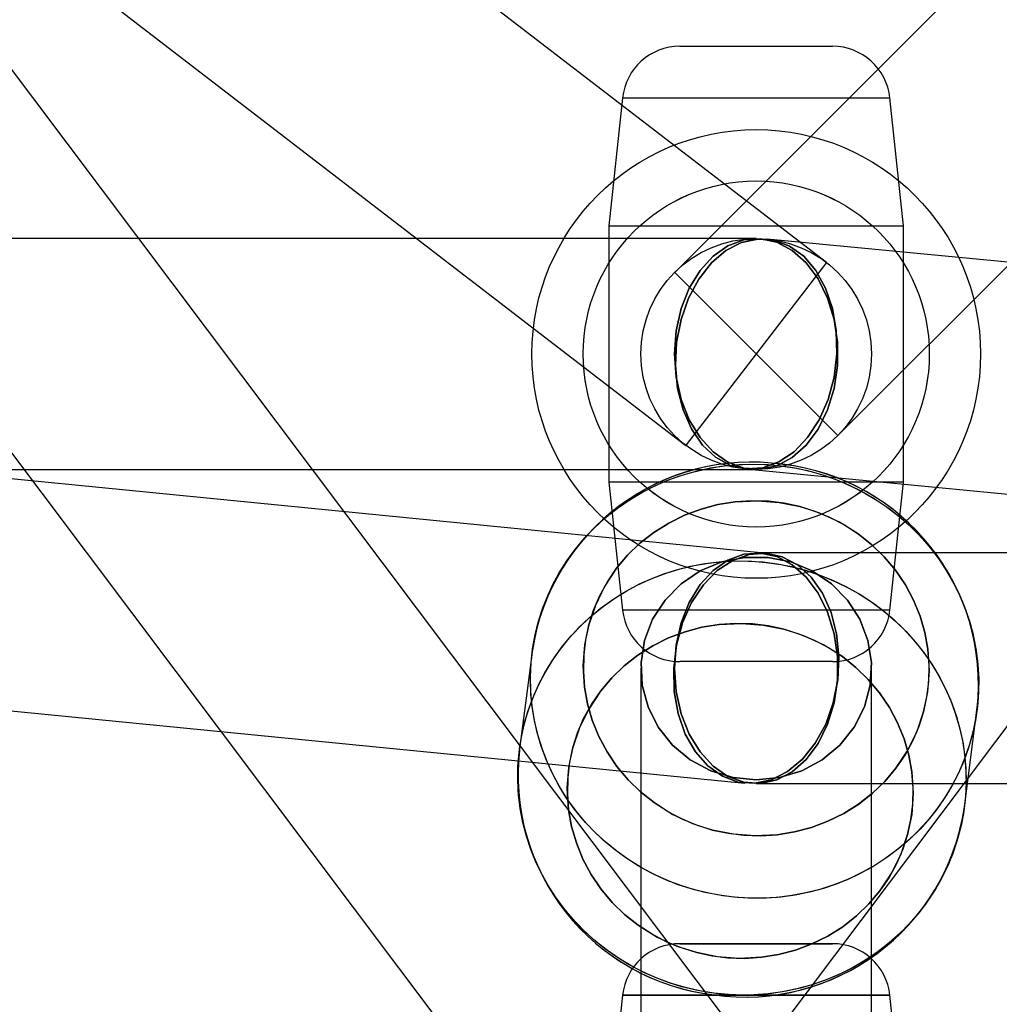
# Model space of a CAD drawing. Extents: x -13947 to 11770, y 5069 to 9665.
# Drawn here: x -7128 to -7052, y 6257 to 6333 of the extents above; entities that cross this region are included whole.
import ezdxf

# ---------------------------------------------------------------- set-up
doc = ezdxf.new("R2010")
doc.units = 0

msp = doc.modelspace()

# ---------------------------------------------------------------- linework, layer by layer
at = {"color": 7, "linetype": 'Continuous'}
for p, q in [((-7065.05, 6314.547), (-7340.822, 6526.547)), ((-6864.765, 6525.778), (-7076.897, 6313.778)), ((-7063.343, 6242.822), (-7275.475, 6524.822)), ((-7063.343, 6242.822), (-7275.475, 6524.822)), ((-6865.595, 6524.822), (-7077.728, 6242.822)), ((-6865.595, 6524.822), (-7077.728, 6242.822)), ((-7289.86, 6514.001), (-7077.728, 6232.001)), ((-7289.86, 6514.001), (-7077.728, 6232.001)), ((-7064.173, 6301.046), (-6852.041, 6513.046)), ((-7351.792, 6512.276), (-7076.021, 6300.276)), ((-7076.491, 6331.412), (-7064.579, 6331.412)), ((-7076.491, 6331.412), (-7064.579, 6331.412)), ((-7080.966, 6327.391), (-7082.035, 6317.412)), ((-7080.959, 6327.391), (-7060.112, 6327.391)), ((-7080.959, 6327.391), (-7060.112, 6327.391)), ((-7059.035, 6317.412), (-7060.104, 6327.391)), ((-7082.035, 6317.412), (-7082.035, 6297.412)), ((-7082.03, 6317.412), (-7059.041, 6317.412)), ((-7082.03, 6317.412), (-7059.041, 6317.412)), ((-7059.035, 6297.412), (-7059.035, 6317.412)), ((-7070.535, 6316.412), (-7319.063, 6316.412)), ((-7070.535, 6316.412), (-7319.063, 6316.412)), ((-7069.652, 6291.852), (-7318.18, 6316.368)), ((-7069.652, 6291.852), (-7318.18, 6316.368)), ((-6815.156, 6291.854), (-7069.672, 6316.37)), ((-6815.156, 6291.854), (-7069.672, 6316.37)), ((-7065.05, 6314.547), (-7075.992, 6300.313)), ((-7065.05, 6314.547), (-7075.992, 6300.313)), ((-7076.897, 6313.778), (-7064.202, 6301.075)), ((-7076.897, 6313.778), (-7064.202, 6301.075)), ((-7319.947, 6298.455), (-7071.419, 6273.939)), ((-7319.947, 6298.455), (-7071.419, 6273.939)), ((-7319.063, 6298.412), (-7070.535, 6298.412)), ((-7319.063, 6298.412), (-7070.535, 6298.412)), ((-7071.398, 6298.453), (-6816.882, 6273.937)), ((-7071.398, 6298.453), (-6816.882, 6273.937)), ((-7082.035, 6297.412), (-7080.966, 6287.432)), ((-7059.041, 6297.412), (-7082.03, 6297.412)), ((-7059.041, 6297.412), (-7082.03, 6297.412)), ((-7060.104, 6287.432), (-7059.035, 6297.412)), ((-6816.019, 6291.895), (-7070.535, 6291.895)), ((-6816.019, 6291.895), (-7070.535, 6291.895)), ((-7060.112, 6287.432), (-7080.959, 6287.432)), ((-7060.112, 6287.432), (-7080.959, 6287.432)), ((-7088.02, 6284.147), (-7089.003, 6276.595)), ((-7088.02, 6284.147), (-7089.003, 6276.595)), ((-7079.535, 6282.895), (-7079.535, 6191.928)), ((-7079.535, 6282.895), (-7079.535, 6191.928)), ((-7064.579, 6283.412), (-7076.491, 6283.412)), ((-7064.579, 6283.412), (-7076.491, 6283.412)), ((-7061.535, 6191.928), (-7061.535, 6282.895)), ((-7061.535, 6191.928), (-7061.535, 6282.895)), ((-7054.295, 6272.078), (-7053.313, 6279.63)), ((-7054.295, 6272.078), (-7053.313, 6279.63)), ((-7070.535, 6273.895), (-6816.019, 6273.895)), ((-7070.535, 6273.895), (-6816.019, 6273.895)), ((-7076.491, 6261.412), (-7064.579, 6261.412)), ((-7064.579, 6261.412), (-7076.491, 6261.412)), ((-7076.491, 6261.412), (-7064.579, 6261.412)), ((-7064.579, 6261.412), (-7076.491, 6261.412)), ((-7076.491, 6261.412), (-7064.579, 6261.412)), ((-7064.579, 6261.412), (-7076.491, 6261.412)), ((-7076.491, 6261.412), (-7064.579, 6261.412)), ((-7064.579, 6261.412), (-7076.491, 6261.412)), ((-7080.966, 6257.391), (-7082.035, 6247.412)), ((-7080.966, 6257.391), (-7082.035, 6247.412)), ((-7080.966, 6257.391), (-7082.035, 6247.412)), ((-7080.966, 6257.391), (-7082.035, 6247.412)), ((-7080.959, 6257.391), (-7060.112, 6257.391)), ((-7060.112, 6257.391), (-7080.959, 6257.391)), ((-7080.959, 6257.391), (-7060.112, 6257.391)), ((-7060.112, 6257.391), (-7080.959, 6257.391)), ((-7080.959, 6257.391), (-7060.112, 6257.391)), ((-7060.112, 6257.391), (-7080.959, 6257.391)), ((-7080.959, 6257.391), (-7060.112, 6257.391)), ((-7060.112, 6257.391), (-7080.959, 6257.391)), ((-7059.035, 6247.412), (-7060.104, 6257.391)), ((-7059.035, 6247.412), (-7060.104, 6257.391)), ((-7059.035, 6247.412), (-7060.104, 6257.391)), ((-7059.035, 6247.412), (-7060.104, 6257.391))]:
    msp.add_line(p, q, dxfattribs=at)
for points in [[(-7076.899, 6307.412), (-7076.769, 6305.6), (-7076.383, 6303.862), (-7075.759, 6302.27), (-7074.92, 6300.889), (-7073.902, 6299.774), (-7072.746, 6298.972), (-7071.499, 6298.515), (-7070.213, 6298.423), (-7068.94, 6298.699), (-7067.733, 6299.331), (-7066.64, 6300.295), (-7065.707, 6301.549), (-7064.971, 6303.044), (-7064.463, 6304.717), (-7064.204, 6306.501), (-7064.204, 6308.322), (-7064.463, 6310.106), (-7064.971, 6311.779), (-7065.707, 6313.274), (-7066.64, 6314.529), (-7067.733, 6315.492), (-7068.94, 6316.124), (-7070.213, 6316.4), (-7071.499, 6316.308), (-7072.746, 6315.851), (-7073.902, 6315.049), (-7074.92, 6313.935), (-7075.759, 6312.553), (-7076.383, 6310.961), (-7076.769, 6309.223)], [(-7076.899, 6307.412), (-7076.769, 6309.223), (-7076.383, 6310.961), (-7075.759, 6312.553), (-7074.92, 6313.935), (-7073.902, 6315.049), (-7072.746, 6315.851), (-7071.499, 6316.308), (-7070.213, 6316.4), (-7068.94, 6316.124), (-7067.733, 6315.492), (-7066.64, 6314.529), (-7065.707, 6313.274), (-7064.971, 6311.779), (-7064.463, 6310.106), (-7064.204, 6308.322), (-7064.204, 6306.501), (-7064.463, 6304.717), (-7064.971, 6303.044), (-7065.707, 6301.549), (-7066.64, 6300.295), (-7067.733, 6299.331), (-7068.94, 6298.699), (-7070.213, 6298.423), (-7071.499, 6298.515), (-7072.746, 6298.972), (-7073.902, 6299.774), (-7074.92, 6300.889), (-7075.759, 6302.27), (-7076.383, 6303.862), (-7076.769, 6305.6)], [(-7076.899, 6307.412), (-7076.769, 6305.6), (-7076.383, 6303.862), (-7075.759, 6302.27), (-7074.92, 6300.889), (-7073.902, 6299.774), (-7072.746, 6298.972), (-7071.499, 6298.515), (-7070.213, 6298.423), (-7068.94, 6298.699), (-7067.733, 6299.331), (-7066.64, 6300.295), (-7065.707, 6301.549), (-7064.971, 6303.044), (-7064.463, 6304.717), (-7064.204, 6306.501), (-7064.204, 6308.322), (-7064.463, 6310.106), (-7064.971, 6311.779), (-7065.707, 6313.274), (-7066.64, 6314.529), (-7067.733, 6315.492), (-7068.94, 6316.124), (-7070.213, 6316.4), (-7071.499, 6316.308), (-7072.746, 6315.851), (-7073.902, 6315.049), (-7074.92, 6313.935), (-7075.759, 6312.553), (-7076.383, 6310.961), (-7076.769, 6309.223)], [(-7076.899, 6307.412), (-7076.769, 6309.223), (-7076.383, 6310.961), (-7075.759, 6312.553), (-7074.92, 6313.935), (-7073.902, 6315.049), (-7072.746, 6315.851), (-7071.499, 6316.308), (-7070.213, 6316.4), (-7068.94, 6316.124), (-7067.733, 6315.492), (-7066.64, 6314.529), (-7065.707, 6313.274), (-7064.971, 6311.779), (-7064.463, 6310.106), (-7064.204, 6308.322), (-7064.204, 6306.501), (-7064.463, 6304.717), (-7064.971, 6303.044), (-7065.707, 6301.549), (-7066.64, 6300.295), (-7067.733, 6299.331), (-7068.94, 6298.699), (-7070.213, 6298.423), (-7071.499, 6298.515), (-7072.746, 6298.972), (-7073.902, 6299.774), (-7074.92, 6300.889), (-7075.759, 6302.27), (-7076.383, 6303.862), (-7076.769, 6305.6)], [(-7064.248, 6307.412), (-7064.287, 6309.219), (-7064.582, 6310.952), (-7065.122, 6312.541), (-7065.882, 6313.919), (-7066.834, 6315.031), (-7067.936, 6315.831), (-7069.146, 6316.287), (-7070.412, 6316.379), (-7071.683, 6316.104), (-7072.907, 6315.473), (-7074.034, 6314.512), (-7075.018, 6313.26), (-7075.818, 6311.769), (-7076.402, 6310.1), (-7076.746, 6308.32), (-7076.836, 6306.503), (-7076.667, 6304.724), (-7076.248, 6303.054), (-7075.595, 6301.563), (-7074.734, 6300.312), (-7073.702, 6299.351), (-7072.54, 6298.72), (-7071.296, 6298.444), (-7070.021, 6298.537), (-7068.767, 6298.992), (-7067.585, 6299.792), (-7066.524, 6300.904), (-7065.627, 6302.282), (-7064.932, 6303.871), (-7064.465, 6305.604)], [(-7064.248, 6307.412), (-7064.465, 6305.604), (-7064.932, 6303.871), (-7065.627, 6302.282), (-7066.524, 6300.904), (-7067.585, 6299.792), (-7068.767, 6298.992), (-7070.021, 6298.537), (-7071.296, 6298.444), (-7072.54, 6298.72), (-7073.702, 6299.351), (-7074.734, 6300.312), (-7075.595, 6301.563), (-7076.248, 6303.054), (-7076.667, 6304.724), (-7076.836, 6306.503), (-7076.746, 6308.32), (-7076.402, 6310.1), (-7075.818, 6311.769), (-7075.018, 6313.26), (-7074.034, 6314.512), (-7072.907, 6315.473), (-7071.683, 6316.104), (-7070.412, 6316.379), (-7069.146, 6316.287), (-7067.936, 6315.831), (-7066.834, 6315.031), (-7065.882, 6313.919), (-7065.122, 6312.541), (-7064.582, 6310.952), (-7064.287, 6309.219)], [(-7064.248, 6307.412), (-7064.287, 6309.219), (-7064.582, 6310.952), (-7065.122, 6312.541), (-7065.882, 6313.919), (-7066.834, 6315.031), (-7067.936, 6315.831), (-7069.146, 6316.287), (-7070.412, 6316.379), (-7071.683, 6316.104), (-7072.907, 6315.473), (-7074.034, 6314.512), (-7075.018, 6313.26), (-7075.818, 6311.769), (-7076.402, 6310.1), (-7076.746, 6308.32), (-7076.836, 6306.503), (-7076.667, 6304.724), (-7076.248, 6303.054), (-7075.595, 6301.563), (-7074.734, 6300.312), (-7073.702, 6299.351), (-7072.54, 6298.72), (-7071.296, 6298.444), (-7070.021, 6298.537), (-7068.767, 6298.992), (-7067.585, 6299.792), (-7066.524, 6300.904), (-7065.627, 6302.282), (-7064.932, 6303.871), (-7064.465, 6305.604)], [(-7064.248, 6307.412), (-7064.465, 6305.604), (-7064.932, 6303.871), (-7065.627, 6302.282), (-7066.524, 6300.904), (-7067.585, 6299.792), (-7068.767, 6298.992), (-7070.021, 6298.537), (-7071.296, 6298.444), (-7072.54, 6298.72), (-7073.702, 6299.351), (-7074.734, 6300.312), (-7075.595, 6301.563), (-7076.248, 6303.054), (-7076.667, 6304.724), (-7076.836, 6306.503), (-7076.746, 6308.32), (-7076.402, 6310.1), (-7075.818, 6311.769), (-7075.018, 6313.26), (-7074.034, 6314.512), (-7072.907, 6315.473), (-7071.683, 6316.104), (-7070.412, 6316.379), (-7069.146, 6316.287), (-7067.936, 6315.831), (-7066.834, 6315.031), (-7065.882, 6313.919), (-7065.122, 6312.541), (-7064.582, 6310.952), (-7064.287, 6309.219)], [(-7087.593, 6286.294), (-7087.272, 6287.343), (-7086.882, 6288.37), (-7086.424, 6289.369), (-7085.899, 6290.337), (-7085.311, 6291.269), (-7084.661, 6292.162), (-7083.953, 6293.012), (-7083.189, 6293.816), (-7082.372, 6294.569), (-7081.506, 6295.269), (-7080.595, 6295.913), (-7079.642, 6296.498), (-7078.652, 6297.022), (-7077.628, 6297.483), (-7076.574, 6297.878), (-7075.496, 6298.206), (-7074.398, 6298.465), (-7073.284, 6298.655), (-7072.159, 6298.775), (-7071.028, 6298.824), (-7069.895, 6298.802), (-7068.766, 6298.708), (-7067.644, 6298.545), (-7066.536, 6298.311), (-7065.444, 6298.009), (-7064.375, 6297.639), (-7063.331, 6297.203), (-7062.319, 6296.702), (-7061.342, 6296.14), (-7060.403, 6295.518), (-7059.508, 6294.838), (-7058.66, 6294.105), (-7057.862, 6293.32), (-7057.117, 6292.487), (-7056.43, 6291.609), (-7055.802, 6290.691), (-7055.236, 6289.736), (-7054.736, 6288.748), (-7054.302, 6287.731), (-7053.936, 6286.69), (-7053.641, 6285.629), (-7053.417, 6284.552), (-7053.266, 6283.464), (-7053.188, 6282.369), (-7053.182, 6281.272), (-7053.251, 6280.178), (-7053.392, 6279.09), (-7053.606, 6278.015), (-7053.891, 6276.956), (-7054.247, 6275.918), (-7054.671, 6274.904), (-7055.163, 6273.92), (-7055.72, 6272.969), (-7056.339, 6272.056), (-7057.018, 6271.184), (-7057.755, 6270.357), (-7058.546, 6269.578), (-7059.388, 6268.851), (-7060.276, 6268.179), (-7061.209, 6267.564), (-7062.181, 6267.009), (-7063.189, 6266.517), (-7064.228, 6266.089), (-7065.294, 6265.727), (-7066.383, 6265.433), (-7067.49, 6265.208), (-7068.61, 6265.053), (-7069.738, 6264.969), (-7070.871, 6264.956), (-7072.003, 6265.013), (-7073.129, 6265.142), (-7074.244, 6265.34), (-7075.345, 6265.609), (-7076.426, 6265.945), (-7077.483, 6266.348), (-7078.511, 6266.817), (-7079.507, 6267.348), (-7080.465, 6267.941), (-7081.383, 6268.592), (-7082.255, 6269.299), (-7083.079, 6270.059), (-7083.85, 6270.868), (-7084.567, 6271.724), (-7085.225, 6272.622), (-7085.822, 6273.559), (-7086.355, 6274.531), (-7086.823, 6275.534), (-7087.222, 6276.563), (-7087.553, 6277.615), (-7087.812, 6278.685), (-7088, 6279.768), (-7088.115, 6280.86), (-7088.157, 6281.957), (-7088.125, 6283.053), (-7088.02, 6284.144), (-7087.843, 6285.226)], [(-7087.593, 6286.294), (-7087.272, 6287.343), (-7086.882, 6288.37), (-7086.424, 6289.369), (-7085.899, 6290.337), (-7085.311, 6291.269), (-7084.661, 6292.162), (-7083.953, 6293.012), (-7083.189, 6293.816), (-7082.372, 6294.569), (-7081.506, 6295.269), (-7080.595, 6295.913), (-7079.642, 6296.498), (-7078.652, 6297.022), (-7077.628, 6297.483), (-7076.574, 6297.878), (-7075.496, 6298.206), (-7074.398, 6298.465), (-7073.284, 6298.655), (-7072.159, 6298.775), (-7071.028, 6298.824), (-7069.895, 6298.802), (-7068.766, 6298.708), (-7067.644, 6298.545), (-7066.536, 6298.311), (-7065.444, 6298.009), (-7064.375, 6297.639), (-7063.331, 6297.203), (-7062.319, 6296.702), (-7061.342, 6296.14), (-7060.403, 6295.518), (-7059.508, 6294.838), (-7058.66, 6294.105), (-7057.862, 6293.32), (-7057.117, 6292.487), (-7056.43, 6291.609), (-7055.802, 6290.691), (-7055.236, 6289.736), (-7054.736, 6288.748), (-7054.302, 6287.731), (-7053.936, 6286.69), (-7053.641, 6285.629), (-7053.417, 6284.552), (-7053.266, 6283.464), (-7053.188, 6282.369), (-7053.182, 6281.272), (-7053.251, 6280.178), (-7053.392, 6279.09), (-7053.606, 6278.015), (-7053.891, 6276.956), (-7054.247, 6275.918), (-7054.671, 6274.904), (-7055.163, 6273.92), (-7055.72, 6272.969), (-7056.339, 6272.056), (-7057.018, 6271.184), (-7057.755, 6270.357), (-7058.546, 6269.578), (-7059.388, 6268.851), (-7060.276, 6268.179), (-7061.209, 6267.564), (-7062.181, 6267.009), (-7063.189, 6266.517), (-7064.228, 6266.089), (-7065.294, 6265.727), (-7066.383, 6265.433), (-7067.49, 6265.208), (-7068.61, 6265.053), (-7069.738, 6264.969), (-7070.871, 6264.956), (-7072.003, 6265.013), (-7073.129, 6265.142), (-7074.244, 6265.34), (-7075.345, 6265.609), (-7076.426, 6265.945), (-7077.483, 6266.348), (-7078.511, 6266.817), (-7079.507, 6267.348), (-7080.465, 6267.941), (-7081.383, 6268.592), (-7082.255, 6269.299), (-7083.079, 6270.059), (-7083.85, 6270.868), (-7084.567, 6271.724), (-7085.225, 6272.622), (-7085.822, 6273.559), (-7086.355, 6274.531), (-7086.823, 6275.534), (-7087.222, 6276.563), (-7087.553, 6277.615), (-7087.812, 6278.685), (-7088, 6279.768), (-7088.115, 6280.86), (-7088.157, 6281.957), (-7088.125, 6283.053), (-7088.02, 6284.144), (-7087.843, 6285.226)], [(-7066.261, 6298.242), (-7065.175, 6297.923), (-7064.111, 6297.536), (-7063.075, 6297.084), (-7062.071, 6296.567), (-7061.103, 6295.99), (-7060.175, 6295.353), (-7059.291, 6294.66), (-7058.455, 6293.913), (-7057.67, 6293.116), (-7056.94, 6292.271), (-7056.267, 6291.384), (-7055.654, 6290.456), (-7055.105, 6289.492), (-7054.621, 6288.497), (-7054.204, 6287.473), (-7053.856, 6286.427), (-7053.578, 6285.361), (-7053.373, 6284.281), (-7053.24, 6283.19), (-7053.179, 6282.095), (-7053.193, 6280.998), (-7053.279, 6279.905), (-7053.439, 6278.82), (-7053.67, 6277.749), (-7053.973, 6276.694), (-7054.346, 6275.662), (-7054.788, 6274.655), (-7055.296, 6273.679), (-7055.869, 6272.737), (-7056.503, 6271.834), (-7057.197, 6270.973), (-7057.948, 6270.158), (-7058.752, 6269.392), (-7059.605, 6268.678), (-7060.506, 6268.02), (-7061.449, 6267.419), (-7062.43, 6266.88), (-7063.446, 6266.403), (-7064.492, 6265.992), (-7065.565, 6265.647), (-7066.658, 6265.37), (-7067.769, 6265.163), (-7068.891, 6265.025), (-7070.021, 6264.959), (-7071.154, 6264.963), (-7072.285, 6265.039), (-7073.409, 6265.185), (-7074.521, 6265.401), (-7075.617, 6265.686), (-7076.693, 6266.04), (-7077.743, 6266.459), (-7078.764, 6266.944), (-7079.75, 6267.491), (-7080.699, 6268.098), (-7081.605, 6268.764), (-7082.465, 6269.484), (-7083.276, 6270.257), (-7084.035, 6271.078), (-7084.737, 6271.944), (-7085.38, 6272.853), (-7085.961, 6273.799), (-7086.478, 6274.779), (-7086.929, 6275.789), (-7087.312, 6276.824), (-7087.624, 6277.881), (-7087.866, 6278.955), (-7088.036, 6280.041), (-7088.132, 6281.134), (-7088.156, 6282.231), (-7088.106, 6283.326), (-7087.983, 6284.416), (-7087.787, 6285.494), (-7087.519, 6286.558), (-7087.181, 6287.602), (-7086.774, 6288.622), (-7086.299, 6289.614), (-7085.758, 6290.573), (-7085.154, 6291.496), (-7084.49, 6292.379), (-7083.767, 6293.218), (-7082.989, 6294.009), (-7082.16, 6294.749), (-7081.283, 6295.436), (-7080.361, 6296.065), (-7079.398, 6296.635), (-7078.399, 6297.143), (-7077.367, 6297.588), (-7076.307, 6297.966), (-7075.223, 6298.277), (-7074.121, 6298.519), (-7073.004, 6298.692), (-7071.877, 6298.794), (-7070.745, 6298.825), (-7069.613, 6298.785), (-7068.485, 6298.674), (-7067.366, 6298.493)], [(-7066.261, 6298.242), (-7065.175, 6297.923), (-7064.111, 6297.536), (-7063.075, 6297.084), (-7062.071, 6296.567), (-7061.103, 6295.99), (-7060.175, 6295.353), (-7059.291, 6294.66), (-7058.455, 6293.913), (-7057.67, 6293.116), (-7056.94, 6292.271), (-7056.267, 6291.384), (-7055.654, 6290.456), (-7055.105, 6289.492), (-7054.621, 6288.497), (-7054.204, 6287.473), (-7053.856, 6286.427), (-7053.578, 6285.361), (-7053.373, 6284.281), (-7053.24, 6283.19), (-7053.179, 6282.095), (-7053.193, 6280.998), (-7053.279, 6279.905), (-7053.439, 6278.82), (-7053.67, 6277.749), (-7053.973, 6276.694), (-7054.346, 6275.662), (-7054.788, 6274.655), (-7055.296, 6273.679), (-7055.869, 6272.737), (-7056.503, 6271.834), (-7057.197, 6270.973), (-7057.948, 6270.158), (-7058.752, 6269.392), (-7059.605, 6268.678), (-7060.506, 6268.02), (-7061.449, 6267.419), (-7062.43, 6266.88), (-7063.446, 6266.403), (-7064.492, 6265.992), (-7065.565, 6265.647), (-7066.658, 6265.37), (-7067.769, 6265.163), (-7068.891, 6265.025), (-7070.021, 6264.959), (-7071.154, 6264.963), (-7072.285, 6265.039), (-7073.409, 6265.185), (-7074.521, 6265.401), (-7075.617, 6265.686), (-7076.693, 6266.04), (-7077.743, 6266.459), (-7078.764, 6266.944), (-7079.75, 6267.491), (-7080.699, 6268.098), (-7081.605, 6268.764), (-7082.465, 6269.484), (-7083.276, 6270.257), (-7084.035, 6271.078), (-7084.737, 6271.944), (-7085.38, 6272.853), (-7085.961, 6273.799), (-7086.478, 6274.779), (-7086.929, 6275.789), (-7087.312, 6276.824), (-7087.624, 6277.881), (-7087.866, 6278.955), (-7088.036, 6280.041), (-7088.132, 6281.134), (-7088.156, 6282.231), (-7088.106, 6283.326), (-7087.983, 6284.416), (-7087.787, 6285.494), (-7087.519, 6286.558), (-7087.181, 6287.602), (-7086.774, 6288.622), (-7086.299, 6289.614), (-7085.758, 6290.573), (-7085.154, 6291.496), (-7084.49, 6292.379), (-7083.767, 6293.218), (-7082.989, 6294.009), (-7082.16, 6294.749), (-7081.283, 6295.436), (-7080.361, 6296.065), (-7079.398, 6296.635), (-7078.399, 6297.143), (-7077.367, 6297.588), (-7076.307, 6297.966), (-7075.223, 6298.277), (-7074.121, 6298.519), (-7073.004, 6298.692), (-7071.877, 6298.794), (-7070.745, 6298.825), (-7069.613, 6298.785), (-7068.485, 6298.674), (-7067.366, 6298.493)], [(-7083.593, 6286.294), (-7083.228, 6287.432), (-7082.757, 6288.533), (-7082.146, 6289.648), (-7081.425, 6290.699), (-7080.566, 6291.716), (-7079.605, 6292.643), (-7078.528, 6293.488), (-7077.366, 6294.219), (-7076.13, 6294.83), (-7074.836, 6295.314), (-7073.524, 6295.661), (-7072.182, 6295.876), (-7070.442, 6295.959), (-7068.75, 6295.831), (-7067.137, 6295.511), (-7065.958, 6295.148), (-7064.818, 6294.682), (-7063.661, 6294.081), (-7062.569, 6293.374), (-7061.511, 6292.534), (-7060.546, 6291.595), (-7059.664, 6290.545), (-7058.899, 6289.413), (-7058.257, 6288.212), (-7057.746, 6286.954), (-7057.378, 6285.681), (-7057.143, 6284.379), (-7057.043, 6282.693), (-7057.161, 6281.057), (-7057.477, 6279.497), (-7057.843, 6278.358), (-7058.314, 6277.258), (-7058.925, 6276.143), (-7059.645, 6275.092), (-7060.504, 6274.075), (-7061.466, 6273.148), (-7062.543, 6272.303), (-7063.705, 6271.572), (-7064.94, 6270.961), (-7066.234, 6270.477), (-7067.546, 6270.13), (-7068.889, 6269.915), (-7070.629, 6269.832), (-7072.32, 6269.96), (-7073.934, 6270.28), (-7075.113, 6270.643), (-7076.253, 6271.109), (-7077.41, 6271.71), (-7078.502, 6272.417), (-7079.56, 6273.257), (-7080.525, 6274.196), (-7081.406, 6275.246), (-7082.172, 6276.378), (-7082.813, 6277.579), (-7083.324, 6278.837), (-7083.693, 6280.11), (-7083.927, 6281.412), (-7084.028, 6283.098), (-7083.91, 6284.734)], [(-7083.593, 6286.294), (-7083.228, 6287.432), (-7082.757, 6288.533), (-7082.146, 6289.648), (-7081.425, 6290.699), (-7080.566, 6291.716), (-7079.605, 6292.643), (-7078.528, 6293.488), (-7077.366, 6294.219), (-7076.13, 6294.83), (-7074.836, 6295.314), (-7073.524, 6295.661), (-7072.182, 6295.876), (-7070.442, 6295.959), (-7068.75, 6295.831), (-7067.137, 6295.511), (-7065.958, 6295.148), (-7064.818, 6294.682), (-7063.661, 6294.081), (-7062.569, 6293.374), (-7061.511, 6292.534), (-7060.546, 6291.595), (-7059.664, 6290.545), (-7058.899, 6289.413), (-7058.257, 6288.212), (-7057.746, 6286.954), (-7057.378, 6285.681), (-7057.143, 6284.379), (-7057.043, 6282.693), (-7057.161, 6281.057), (-7057.477, 6279.497), (-7057.843, 6278.358), (-7058.314, 6277.258), (-7058.925, 6276.143), (-7059.645, 6275.092), (-7060.504, 6274.075), (-7061.466, 6273.148), (-7062.543, 6272.303), (-7063.705, 6271.572), (-7064.94, 6270.961), (-7066.234, 6270.477), (-7067.546, 6270.13), (-7068.889, 6269.915), (-7070.629, 6269.832), (-7072.32, 6269.96), (-7073.934, 6270.28), (-7075.113, 6270.643), (-7076.253, 6271.109), (-7077.41, 6271.71), (-7078.502, 6272.417), (-7079.56, 6273.257), (-7080.525, 6274.196), (-7081.406, 6275.246), (-7082.172, 6276.378), (-7082.813, 6277.579), (-7083.324, 6278.837), (-7083.693, 6280.11), (-7083.927, 6281.412), (-7084.028, 6283.098), (-7083.91, 6284.734)], [(-7083.593, 6286.294), (-7083.849, 6285.127), (-7083.993, 6283.942), (-7084.024, 6282.675), (-7083.927, 6281.412), (-7083.693, 6280.11), (-7083.324, 6278.837), (-7082.813, 6277.579), (-7082.172, 6276.378), (-7081.406, 6275.246), (-7080.525, 6274.196), (-7079.559, 6273.257), (-7078.502, 6272.417), (-7077.031, 6271.498), (-7075.497, 6270.787), (-7073.934, 6270.28), (-7072.726, 6270.022), (-7071.501, 6269.872), (-7070.193, 6269.832), (-7068.889, 6269.915), (-7067.546, 6270.131), (-7066.234, 6270.477), (-7064.94, 6270.961), (-7063.705, 6271.572), (-7062.542, 6272.303), (-7061.466, 6273.148), (-7060.504, 6274.075), (-7059.645, 6275.092), (-7058.709, 6276.508), (-7057.988, 6277.988), (-7057.477, 6279.497), (-7057.221, 6280.664), (-7057.077, 6281.849), (-7057.047, 6283.116), (-7057.143, 6284.379), (-7057.378, 6285.681), (-7057.746, 6286.954), (-7058.257, 6288.212), (-7058.899, 6289.413), (-7059.664, 6290.545), (-7060.546, 6291.595), (-7061.511, 6292.534), (-7062.569, 6293.374), (-7064.039, 6294.293), (-7065.574, 6295.004), (-7067.137, 6295.511), (-7068.344, 6295.769), (-7069.57, 6295.919), (-7070.878, 6295.959), (-7072.182, 6295.876), (-7073.525, 6295.66), (-7074.836, 6295.314), (-7076.131, 6294.83), (-7077.366, 6294.219), (-7078.528, 6293.487), (-7079.605, 6292.643), (-7080.567, 6291.716), (-7081.425, 6290.699), (-7082.362, 6289.283), (-7083.083, 6287.803)], [(-7083.593, 6286.294), (-7083.849, 6285.127), (-7083.993, 6283.942), (-7084.024, 6282.675), (-7083.927, 6281.412), (-7083.693, 6280.11), (-7083.324, 6278.837), (-7082.813, 6277.579), (-7082.172, 6276.378), (-7081.406, 6275.246), (-7080.525, 6274.196), (-7079.559, 6273.257), (-7078.502, 6272.417), (-7077.031, 6271.498), (-7075.497, 6270.787), (-7073.934, 6270.28), (-7072.726, 6270.022), (-7071.501, 6269.872), (-7070.193, 6269.832), (-7068.889, 6269.915), (-7067.546, 6270.131), (-7066.234, 6270.477), (-7064.94, 6270.961), (-7063.705, 6271.572), (-7062.542, 6272.303), (-7061.466, 6273.148), (-7060.504, 6274.075), (-7059.645, 6275.092), (-7058.709, 6276.508), (-7057.988, 6277.988), (-7057.477, 6279.497), (-7057.221, 6280.664), (-7057.077, 6281.849), (-7057.047, 6283.116), (-7057.143, 6284.379), (-7057.378, 6285.681), (-7057.746, 6286.954), (-7058.257, 6288.212), (-7058.899, 6289.413), (-7059.664, 6290.545), (-7060.546, 6291.595), (-7061.511, 6292.534), (-7062.569, 6293.374), (-7064.039, 6294.293), (-7065.574, 6295.004), (-7067.137, 6295.511), (-7068.344, 6295.769), (-7069.57, 6295.919), (-7070.878, 6295.959), (-7072.182, 6295.876), (-7073.525, 6295.66), (-7074.836, 6295.314), (-7076.131, 6294.83), (-7077.366, 6294.219), (-7078.528, 6293.487), (-7079.605, 6292.643), (-7080.567, 6291.716), (-7081.425, 6290.699), (-7082.362, 6289.283), (-7083.083, 6287.803)], [(-7088.576, 6278.742), (-7088.255, 6279.791), (-7087.865, 6280.818), (-7087.406, 6281.817), (-7086.882, 6282.785), (-7086.294, 6283.717), (-7085.644, 6284.61), (-7084.936, 6285.46), (-7084.171, 6286.264), (-7083.355, 6287.017), (-7082.489, 6287.717), (-7081.578, 6288.361), (-7080.625, 6288.946), (-7079.634, 6289.47), (-7078.61, 6289.931), (-7077.557, 6290.326), (-7076.479, 6290.654), (-7075.381, 6290.913), (-7074.267, 6291.103), (-7073.142, 6291.223), (-7072.011, 6291.272), (-7070.878, 6291.25), (-7069.749, 6291.157), (-7068.627, 6290.993), (-7067.518, 6290.759), (-7066.427, 6290.457), (-7065.357, 6290.087), (-7064.314, 6289.651), (-7063.302, 6289.15), (-7062.324, 6288.588), (-7061.386, 6287.966), (-7060.491, 6287.286), (-7059.642, 6286.553), (-7058.844, 6285.768), (-7058.1, 6284.935), (-7057.412, 6284.057), (-7056.784, 6283.139), (-7056.219, 6282.184), (-7055.718, 6281.196), (-7055.284, 6280.18), (-7054.919, 6279.138), (-7054.624, 6278.077), (-7054.4, 6277), (-7054.249, 6275.912), (-7054.17, 6274.817), (-7054.165, 6273.72), (-7054.233, 6272.626), (-7054.375, 6271.539), (-7054.588, 6270.463), (-7054.874, 6269.404), (-7055.229, 6268.366), (-7055.654, 6267.352), (-7056.146, 6266.368), (-7056.702, 6265.418), (-7057.322, 6264.504), (-7058.001, 6263.632), (-7058.738, 6262.805), (-7059.529, 6262.026), (-7060.37, 6261.299), (-7061.259, 6260.627), (-7062.192, 6260.012), (-7063.164, 6259.457), (-7064.172, 6258.965), (-7065.211, 6258.537), (-7066.277, 6258.175), (-7067.366, 6257.881), (-7068.473, 6257.656), (-7069.593, 6257.501), (-7070.721, 6257.417), (-7071.854, 6257.404), (-7072.985, 6257.461), (-7074.111, 6257.59), (-7075.227, 6257.788), (-7076.328, 6258.057), (-7077.409, 6258.393), (-7078.466, 6258.796), (-7079.494, 6259.265), (-7080.49, 6259.796), (-7081.448, 6260.389), (-7082.365, 6261.04), (-7083.238, 6261.747), (-7084.061, 6262.507), (-7084.833, 6263.316), (-7085.549, 6264.172), (-7086.207, 6265.07), (-7086.804, 6266.007), (-7087.338, 6266.979), (-7087.805, 6267.982), (-7088.205, 6269.012), (-7088.536, 6270.063), (-7088.795, 6271.133), (-7088.983, 6272.216), (-7089.098, 6273.308), (-7089.139, 6274.405), (-7089.108, 6275.501), (-7089.003, 6276.592), (-7088.825, 6277.674)], [(-7088.576, 6278.742), (-7088.255, 6279.791), (-7087.865, 6280.818), (-7087.406, 6281.817), (-7086.882, 6282.785), (-7086.294, 6283.717), (-7085.644, 6284.61), (-7084.936, 6285.46), (-7084.171, 6286.264), (-7083.355, 6287.017), (-7082.489, 6287.717), (-7081.578, 6288.361), (-7080.625, 6288.946), (-7079.634, 6289.47), (-7078.61, 6289.931), (-7077.557, 6290.326), (-7076.479, 6290.654), (-7075.381, 6290.913), (-7074.267, 6291.103), (-7073.142, 6291.223), (-7072.011, 6291.272), (-7070.878, 6291.25), (-7069.749, 6291.157), (-7068.627, 6290.993), (-7067.518, 6290.759), (-7066.427, 6290.457), (-7065.357, 6290.087), (-7064.314, 6289.651), (-7063.302, 6289.15), (-7062.324, 6288.588), (-7061.386, 6287.966), (-7060.491, 6287.286), (-7059.642, 6286.553), (-7058.844, 6285.768), (-7058.1, 6284.935), (-7057.412, 6284.057), (-7056.784, 6283.139), (-7056.219, 6282.184), (-7055.718, 6281.196), (-7055.284, 6280.18), (-7054.919, 6279.138), (-7054.624, 6278.077), (-7054.4, 6277), (-7054.249, 6275.912), (-7054.17, 6274.817), (-7054.165, 6273.72), (-7054.233, 6272.626), (-7054.375, 6271.539), (-7054.588, 6270.463), (-7054.874, 6269.404), (-7055.229, 6268.366), (-7055.654, 6267.352), (-7056.146, 6266.368), (-7056.702, 6265.418), (-7057.322, 6264.504), (-7058.001, 6263.632), (-7058.738, 6262.805), (-7059.529, 6262.026), (-7060.37, 6261.299), (-7061.259, 6260.627), (-7062.192, 6260.012), (-7063.164, 6259.457), (-7064.172, 6258.965), (-7065.211, 6258.537), (-7066.277, 6258.175), (-7067.366, 6257.881), (-7068.473, 6257.656), (-7069.593, 6257.501), (-7070.721, 6257.417), (-7071.854, 6257.404), (-7072.985, 6257.461), (-7074.111, 6257.59), (-7075.227, 6257.788), (-7076.328, 6258.057), (-7077.409, 6258.393), (-7078.466, 6258.796), (-7079.494, 6259.265), (-7080.49, 6259.796), (-7081.448, 6260.389), (-7082.365, 6261.04), (-7083.238, 6261.747), (-7084.061, 6262.507), (-7084.833, 6263.316), (-7085.549, 6264.172), (-7086.207, 6265.07), (-7086.804, 6266.007), (-7087.338, 6266.979), (-7087.805, 6267.982), (-7088.205, 6269.012), (-7088.536, 6270.063), (-7088.795, 6271.133), (-7088.983, 6272.216), (-7089.098, 6273.308), (-7089.139, 6274.405), (-7089.108, 6275.501), (-7089.003, 6276.592), (-7088.825, 6277.674)], [(-7076.054, 6257.983), (-7077.141, 6258.303), (-7078.204, 6258.689), (-7079.24, 6259.142), (-7080.244, 6259.658), (-7081.212, 6260.235), (-7082.14, 6260.872), (-7083.024, 6261.565), (-7083.86, 6262.312), (-7084.645, 6263.109), (-7085.375, 6263.954), (-7086.048, 6264.842), (-7086.661, 6265.769), (-7087.21, 6266.733), (-7087.695, 6267.729), (-7088.112, 6268.752), (-7088.459, 6269.799), (-7088.737, 6270.864), (-7088.943, 6271.945), (-7089.076, 6273.035), (-7089.136, 6274.131), (-7089.123, 6275.227), (-7089.036, 6276.32), (-7088.877, 6277.405), (-7088.645, 6278.477), (-7088.342, 6279.531), (-7087.969, 6280.563), (-7087.527, 6281.57), (-7087.019, 6282.546), (-7086.447, 6283.488), (-7085.812, 6284.391), (-7085.118, 6285.252), (-7084.368, 6286.067), (-7083.564, 6286.834), (-7082.71, 6287.547), (-7081.81, 6288.206), (-7080.867, 6288.806), (-7079.885, 6289.345), (-7078.869, 6289.822), (-7077.823, 6290.233), (-7076.751, 6290.578), (-7075.657, 6290.855), (-7074.547, 6291.062), (-7073.424, 6291.2), (-7072.294, 6291.266), (-7071.161, 6291.262), (-7070.03, 6291.186), (-7068.907, 6291.04), (-7067.794, 6290.824), (-7066.698, 6290.539), (-7065.622, 6290.186), (-7064.572, 6289.766), (-7063.552, 6289.281), (-7062.565, 6288.734), (-7061.617, 6288.127), (-7060.71, 6287.461), (-7059.85, 6286.741), (-7059.039, 6285.969), (-7058.281, 6285.147), (-7057.579, 6284.281), (-7056.936, 6283.372), (-7056.354, 6282.426), (-7055.837, 6281.446), (-7055.386, 6280.436), (-7055.004, 6279.401), (-7054.691, 6278.344), (-7054.449, 6277.27), (-7054.28, 6276.184), (-7054.183, 6275.091), (-7054.16, 6273.994), (-7054.21, 6272.899), (-7054.333, 6271.809), (-7054.528, 6270.731), (-7054.796, 6269.667), (-7055.134, 6268.623), (-7055.541, 6267.603), (-7056.017, 6266.611), (-7056.557, 6265.652), (-7057.161, 6264.729), (-7057.826, 6263.846), (-7058.548, 6263.008), (-7059.326, 6262.216), (-7060.155, 6261.476), (-7061.033, 6260.79), (-7061.955, 6260.16), (-7062.917, 6259.59), (-7063.917, 6259.082), (-7064.948, 6258.638), (-7066.008, 6258.259), (-7067.092, 6257.948), (-7068.194, 6257.706), (-7069.312, 6257.533), (-7070.438, 6257.431), (-7071.57, 6257.4), (-7072.703, 6257.44), (-7073.831, 6257.551), (-7074.949, 6257.732)], [(-7076.054, 6257.983), (-7077.141, 6258.303), (-7078.204, 6258.689), (-7079.24, 6259.142), (-7080.244, 6259.658), (-7081.212, 6260.235), (-7082.14, 6260.872), (-7083.024, 6261.565), (-7083.86, 6262.312), (-7084.645, 6263.109), (-7085.375, 6263.954), (-7086.048, 6264.842), (-7086.661, 6265.769), (-7087.21, 6266.733), (-7087.695, 6267.729), (-7088.112, 6268.752), (-7088.459, 6269.799), (-7088.737, 6270.864), (-7088.943, 6271.945), (-7089.076, 6273.035), (-7089.136, 6274.131), (-7089.123, 6275.227), (-7089.036, 6276.32), (-7088.877, 6277.405), (-7088.645, 6278.477), (-7088.342, 6279.531), (-7087.969, 6280.563), (-7087.527, 6281.57), (-7087.019, 6282.546), (-7086.447, 6283.488), (-7085.812, 6284.391), (-7085.118, 6285.252), (-7084.368, 6286.067), (-7083.564, 6286.834), (-7082.71, 6287.547), (-7081.81, 6288.206), (-7080.867, 6288.806), (-7079.885, 6289.345), (-7078.869, 6289.822), (-7077.823, 6290.233), (-7076.751, 6290.578), (-7075.657, 6290.855), (-7074.547, 6291.062), (-7073.424, 6291.2), (-7072.294, 6291.266), (-7071.161, 6291.262), (-7070.03, 6291.186), (-7068.907, 6291.04), (-7067.794, 6290.824), (-7066.698, 6290.539), (-7065.622, 6290.186), (-7064.572, 6289.766), (-7063.552, 6289.281), (-7062.565, 6288.734), (-7061.617, 6288.127), (-7060.71, 6287.461), (-7059.85, 6286.741), (-7059.039, 6285.969), (-7058.281, 6285.147), (-7057.579, 6284.281), (-7056.936, 6283.372), (-7056.354, 6282.426), (-7055.837, 6281.446), (-7055.386, 6280.436), (-7055.004, 6279.401), (-7054.691, 6278.344), (-7054.449, 6277.27), (-7054.28, 6276.184), (-7054.183, 6275.091), (-7054.16, 6273.994), (-7054.21, 6272.899), (-7054.333, 6271.809), (-7054.528, 6270.731), (-7054.796, 6269.667), (-7055.134, 6268.623), (-7055.541, 6267.603), (-7056.017, 6266.611), (-7056.557, 6265.652), (-7057.161, 6264.729), (-7057.826, 6263.846), (-7058.548, 6263.008), (-7059.326, 6262.216), (-7060.155, 6261.476), (-7061.033, 6260.79), (-7061.955, 6260.16), (-7062.917, 6259.59), (-7063.917, 6259.082), (-7064.948, 6258.638), (-7066.008, 6258.259), (-7067.092, 6257.948), (-7068.194, 6257.706), (-7069.312, 6257.533), (-7070.438, 6257.431), (-7071.57, 6257.4), (-7072.703, 6257.44), (-7073.831, 6257.551), (-7074.949, 6257.732)], [(-7070.535, 6274.202), (-7068.724, 6274.38), (-7066.986, 6274.907), (-7065.394, 6275.76), (-7064.012, 6276.906), (-7062.897, 6278.297), (-7062.095, 6279.876), (-7061.639, 6281.579), (-7061.547, 6283.336), (-7061.823, 6285.074), (-7062.455, 6286.724), (-7063.418, 6288.217), (-7064.673, 6289.492), (-7066.168, 6290.496), (-7067.841, 6291.19), (-7069.625, 6291.544), (-7071.446, 6291.544), (-7073.23, 6291.19), (-7074.903, 6290.496), (-7076.398, 6289.492), (-7077.652, 6288.217), (-7078.616, 6286.724), (-7079.248, 6285.074), (-7079.524, 6283.336), (-7079.431, 6281.579), (-7078.975, 6279.876), (-7078.173, 6278.297), (-7077.058, 6276.906), (-7075.677, 6275.76), (-7074.084, 6274.907), (-7072.347, 6274.38)], [(-7070.535, 6274.202), (-7072.347, 6274.38), (-7074.084, 6274.907), (-7075.677, 6275.76), (-7077.058, 6276.906), (-7078.173, 6278.297), (-7078.975, 6279.876), (-7079.431, 6281.579), (-7079.524, 6283.336), (-7079.248, 6285.074), (-7078.616, 6286.724), (-7077.652, 6288.217), (-7076.398, 6289.492), (-7074.903, 6290.496), (-7073.23, 6291.19), (-7071.446, 6291.544), (-7069.625, 6291.544), (-7067.841, 6291.19), (-7066.168, 6290.496), (-7064.673, 6289.492), (-7063.418, 6288.217), (-7062.455, 6286.724), (-7061.823, 6285.074), (-7061.547, 6283.336), (-7061.639, 6281.579), (-7062.095, 6279.876), (-7062.897, 6278.297), (-7064.012, 6276.906), (-7065.394, 6275.76), (-7066.986, 6274.907), (-7068.724, 6274.38)], [(-7070.535, 6274.202), (-7068.724, 6274.38), (-7066.986, 6274.907), (-7065.394, 6275.76), (-7064.012, 6276.906), (-7062.897, 6278.297), (-7062.095, 6279.876), (-7061.639, 6281.579), (-7061.547, 6283.336), (-7061.823, 6285.074), (-7062.455, 6286.724), (-7063.418, 6288.217), (-7064.673, 6289.492), (-7066.168, 6290.496), (-7067.841, 6291.19), (-7069.625, 6291.544), (-7071.446, 6291.544), (-7073.23, 6291.19), (-7074.903, 6290.496), (-7076.398, 6289.492), (-7077.652, 6288.217), (-7078.616, 6286.724), (-7079.248, 6285.074), (-7079.524, 6283.336), (-7079.431, 6281.579), (-7078.975, 6279.876), (-7078.173, 6278.297), (-7077.058, 6276.906), (-7075.677, 6275.76), (-7074.084, 6274.907), (-7072.347, 6274.38)], [(-7070.535, 6274.202), (-7072.347, 6274.38), (-7074.084, 6274.907), (-7075.677, 6275.76), (-7077.058, 6276.906), (-7078.173, 6278.297), (-7078.975, 6279.876), (-7079.431, 6281.579), (-7079.524, 6283.336), (-7079.248, 6285.074), (-7078.616, 6286.724), (-7077.652, 6288.217), (-7076.398, 6289.492), (-7074.903, 6290.496), (-7073.23, 6291.19), (-7071.446, 6291.544), (-7069.625, 6291.544), (-7067.841, 6291.19), (-7066.168, 6290.496), (-7064.673, 6289.492), (-7063.418, 6288.217), (-7062.455, 6286.724), (-7061.823, 6285.074), (-7061.547, 6283.336), (-7061.639, 6281.579), (-7062.095, 6279.876), (-7062.897, 6278.297), (-7064.012, 6276.906), (-7065.394, 6275.76), (-7066.986, 6274.907), (-7068.724, 6274.38)], [(-7076.975, 6282.895), (-7076.756, 6284.703), (-7076.282, 6286.436), (-7075.573, 6288.025), (-7074.658, 6289.403), (-7073.575, 6290.515), (-7072.366, 6291.315), (-7071.083, 6291.771), (-7069.777, 6291.863), (-7068.503, 6291.588), (-7067.311, 6290.957), (-7066.252, 6289.996), (-7065.368, 6288.744), (-7064.695, 6287.253), (-7064.262, 6285.583), (-7064.085, 6283.804), (-7064.173, 6281.987), (-7064.521, 6280.208), (-7065.115, 6278.538), (-7065.931, 6277.047), (-7066.936, 6275.795), (-7068.088, 6274.834), (-7069.34, 6274.203), (-7070.641, 6273.928), (-7071.938, 6274.02), (-7073.177, 6274.476), (-7074.308, 6275.276), (-7075.285, 6276.388), (-7076.067, 6277.766), (-7076.623, 6279.355), (-7076.93, 6281.088)], [(-7076.975, 6282.895), (-7076.93, 6281.088), (-7076.623, 6279.355), (-7076.067, 6277.766), (-7075.285, 6276.388), (-7074.308, 6275.276), (-7073.177, 6274.476), (-7071.938, 6274.02), (-7070.641, 6273.928), (-7069.34, 6274.203), (-7068.088, 6274.834), (-7066.936, 6275.795), (-7065.931, 6277.047), (-7065.115, 6278.538), (-7064.521, 6280.208), (-7064.173, 6281.987), (-7064.085, 6283.804), (-7064.262, 6285.583), (-7064.695, 6287.253), (-7065.368, 6288.744), (-7066.252, 6289.996), (-7067.311, 6290.957), (-7068.503, 6291.588), (-7069.777, 6291.863), (-7071.083, 6291.771), (-7072.366, 6291.315), (-7073.575, 6290.515), (-7074.658, 6289.403), (-7075.573, 6288.025), (-7076.282, 6286.436), (-7076.756, 6284.703)], [(-7076.975, 6282.895), (-7076.756, 6284.703), (-7076.282, 6286.436), (-7075.573, 6288.025), (-7074.658, 6289.403), (-7073.575, 6290.515), (-7072.366, 6291.315), (-7071.083, 6291.771), (-7069.777, 6291.863), (-7068.503, 6291.588), (-7067.311, 6290.957), (-7066.252, 6289.996), (-7065.368, 6288.744), (-7064.695, 6287.253), (-7064.262, 6285.583), (-7064.085, 6283.804), (-7064.173, 6281.987), (-7064.521, 6280.208), (-7065.115, 6278.538), (-7065.931, 6277.047), (-7066.936, 6275.795), (-7068.088, 6274.834), (-7069.34, 6274.203), (-7070.641, 6273.928), (-7071.938, 6274.02), (-7073.177, 6274.476), (-7074.308, 6275.276), (-7075.285, 6276.388), (-7076.067, 6277.766), (-7076.623, 6279.355), (-7076.93, 6281.088)], [(-7076.975, 6282.895), (-7076.93, 6281.088), (-7076.623, 6279.355), (-7076.067, 6277.766), (-7075.285, 6276.388), (-7074.308, 6275.276), (-7073.177, 6274.476), (-7071.938, 6274.02), (-7070.641, 6273.928), (-7069.34, 6274.203), (-7068.088, 6274.834), (-7066.936, 6275.795), (-7065.931, 6277.047), (-7065.115, 6278.538), (-7064.521, 6280.208), (-7064.173, 6281.987), (-7064.085, 6283.804), (-7064.262, 6285.583), (-7064.695, 6287.253), (-7065.368, 6288.744), (-7066.252, 6289.996), (-7067.311, 6290.957), (-7068.503, 6291.588), (-7069.777, 6291.863), (-7071.083, 6291.771), (-7072.366, 6291.315), (-7073.575, 6290.515), (-7074.658, 6289.403), (-7075.573, 6288.025), (-7076.282, 6286.436), (-7076.756, 6284.703)], [(-7076.899, 6282.895), (-7076.769, 6281.084), (-7076.383, 6279.346), (-7075.759, 6277.754), (-7074.92, 6276.372), (-7073.902, 6275.258), (-7072.746, 6274.456), (-7071.499, 6273.999), (-7070.213, 6273.907), (-7068.94, 6274.183), (-7067.733, 6274.815), (-7066.64, 6275.778), (-7065.707, 6277.033), (-7064.971, 6278.528), (-7064.463, 6280.201), (-7064.204, 6281.985), (-7064.204, 6283.806), (-7064.463, 6285.59), (-7064.971, 6287.263), (-7065.707, 6288.758), (-7066.64, 6290.012), (-7067.733, 6290.976), (-7068.94, 6291.608), (-7070.213, 6291.884), (-7071.499, 6291.792), (-7072.746, 6291.335), (-7073.902, 6290.533), (-7074.92, 6289.419), (-7075.759, 6288.037), (-7076.383, 6286.445), (-7076.769, 6284.707)], [(-7076.899, 6282.895), (-7076.769, 6284.707), (-7076.383, 6286.445), (-7075.759, 6288.037), (-7074.92, 6289.419), (-7073.902, 6290.533), (-7072.746, 6291.335), (-7071.499, 6291.792), (-7070.213, 6291.884), (-7068.94, 6291.608), (-7067.733, 6290.976), (-7066.64, 6290.012), (-7065.707, 6288.758), (-7064.971, 6287.263), (-7064.463, 6285.59), (-7064.204, 6283.806), (-7064.204, 6281.985), (-7064.463, 6280.201), (-7064.971, 6278.528), (-7065.707, 6277.033), (-7066.64, 6275.778), (-7067.733, 6274.815), (-7068.94, 6274.183), (-7070.213, 6273.907), (-7071.499, 6273.999), (-7072.746, 6274.456), (-7073.902, 6275.258), (-7074.92, 6276.372), (-7075.759, 6277.754), (-7076.383, 6279.346), (-7076.769, 6281.084)], [(-7076.899, 6282.895), (-7076.769, 6281.084), (-7076.383, 6279.346), (-7075.759, 6277.754), (-7074.92, 6276.372), (-7073.902, 6275.258), (-7072.746, 6274.456), (-7071.499, 6273.999), (-7070.213, 6273.907), (-7068.94, 6274.183), (-7067.733, 6274.815), (-7066.64, 6275.778), (-7065.707, 6277.033), (-7064.971, 6278.528), (-7064.463, 6280.201), (-7064.204, 6281.985), (-7064.204, 6283.806), (-7064.463, 6285.59), (-7064.971, 6287.263), (-7065.707, 6288.758), (-7066.64, 6290.012), (-7067.733, 6290.976), (-7068.94, 6291.608), (-7070.213, 6291.884), (-7071.499, 6291.792), (-7072.746, 6291.335), (-7073.902, 6290.533), (-7074.92, 6289.419), (-7075.759, 6288.037), (-7076.383, 6286.445), (-7076.769, 6284.707)], [(-7076.899, 6282.895), (-7076.769, 6284.707), (-7076.383, 6286.445), (-7075.759, 6288.037), (-7074.92, 6289.419), (-7073.902, 6290.533), (-7072.746, 6291.335), (-7071.499, 6291.792), (-7070.213, 6291.884), (-7068.94, 6291.608), (-7067.733, 6290.976), (-7066.64, 6290.012), (-7065.707, 6288.758), (-7064.971, 6287.263), (-7064.463, 6285.59), (-7064.204, 6283.806), (-7064.204, 6281.985), (-7064.463, 6280.201), (-7064.971, 6278.528), (-7065.707, 6277.033), (-7066.64, 6275.778), (-7067.733, 6274.815), (-7068.94, 6274.183), (-7070.213, 6273.907), (-7071.499, 6273.999), (-7072.746, 6274.456), (-7073.902, 6275.258), (-7074.92, 6276.372), (-7075.759, 6277.754), (-7076.383, 6279.346), (-7076.769, 6281.084)], [(-7084.838, 6276.728), (-7084.473, 6277.867), (-7084.001, 6278.967), (-7083.39, 6280.082), (-7082.67, 6281.133), (-7081.811, 6282.151), (-7080.85, 6283.077), (-7079.772, 6283.922), (-7078.61, 6284.653), (-7077.375, 6285.265), (-7076.081, 6285.748), (-7074.769, 6286.095), (-7073.427, 6286.31), (-7071.686, 6286.394), (-7069.995, 6286.265), (-7068.382, 6285.945), (-7067.203, 6285.582), (-7066.062, 6285.116), (-7064.905, 6284.515), (-7063.814, 6283.809), (-7062.756, 6282.968), (-7061.79, 6282.029), (-7060.909, 6280.979), (-7060.144, 6279.847), (-7059.502, 6278.646), (-7058.991, 6277.389), (-7058.622, 6276.115), (-7058.388, 6274.814), (-7058.287, 6273.128), (-7058.406, 6271.491), (-7058.722, 6269.931), (-7059.087, 6268.793), (-7059.559, 6267.692), (-7060.17, 6266.577), (-7060.89, 6265.526), (-7061.749, 6264.509), (-7062.71, 6263.582), (-7063.788, 6262.737), (-7064.95, 6262.006), (-7066.185, 6261.395), (-7067.479, 6260.911), (-7068.791, 6260.565), (-7070.133, 6260.349), (-7071.874, 6260.266), (-7073.565, 6260.394), (-7075.178, 6260.714), (-7076.357, 6261.077), (-7077.498, 6261.543), (-7078.655, 6262.144), (-7079.746, 6262.851), (-7080.804, 6263.691), (-7081.77, 6264.63), (-7082.651, 6265.681), (-7083.416, 6266.812), (-7084.058, 6268.013), (-7084.569, 6269.271), (-7084.938, 6270.544), (-7085.172, 6271.846), (-7085.273, 6273.532), (-7085.154, 6275.168)], [(-7084.838, 6276.728), (-7084.473, 6277.867), (-7084.001, 6278.967), (-7083.39, 6280.082), (-7082.67, 6281.133), (-7081.811, 6282.151), (-7080.85, 6283.077), (-7079.772, 6283.922), (-7078.61, 6284.653), (-7077.375, 6285.265), (-7076.081, 6285.748), (-7074.769, 6286.095), (-7073.427, 6286.31), (-7071.686, 6286.394), (-7069.995, 6286.265), (-7068.382, 6285.945), (-7067.203, 6285.582), (-7066.062, 6285.116), (-7064.905, 6284.515), (-7063.814, 6283.809), (-7062.756, 6282.968), (-7061.79, 6282.029), (-7060.909, 6280.979), (-7060.144, 6279.847), (-7059.502, 6278.646), (-7058.991, 6277.389), (-7058.622, 6276.115), (-7058.388, 6274.814), (-7058.287, 6273.128), (-7058.406, 6271.491), (-7058.722, 6269.931), (-7059.087, 6268.793), (-7059.559, 6267.692), (-7060.17, 6266.577), (-7060.89, 6265.526), (-7061.749, 6264.509), (-7062.71, 6263.582), (-7063.788, 6262.737), (-7064.95, 6262.006), (-7066.185, 6261.395), (-7067.479, 6260.911), (-7068.791, 6260.565), (-7070.133, 6260.349), (-7071.874, 6260.266), (-7073.565, 6260.394), (-7075.178, 6260.714), (-7076.357, 6261.077), (-7077.498, 6261.543), (-7078.655, 6262.144), (-7079.746, 6262.851), (-7080.804, 6263.691), (-7081.77, 6264.63), (-7082.651, 6265.681), (-7083.416, 6266.812), (-7084.058, 6268.013), (-7084.569, 6269.271), (-7084.938, 6270.544), (-7085.172, 6271.846), (-7085.273, 6273.532), (-7085.154, 6275.168)], [(-7084.838, 6276.728), (-7085.094, 6275.561), (-7085.238, 6274.376), (-7085.269, 6273.109), (-7085.172, 6271.846), (-7084.938, 6270.544), (-7084.569, 6269.271), (-7084.058, 6268.013), (-7083.416, 6266.812), (-7082.651, 6265.68), (-7081.77, 6264.63), (-7080.804, 6263.691), (-7079.746, 6262.851), (-7078.276, 6261.932), (-7076.741, 6261.221), (-7075.178, 6260.714), (-7073.971, 6260.456), (-7072.746, 6260.306), (-7071.438, 6260.266), (-7070.133, 6260.349), (-7068.791, 6260.565), (-7067.479, 6260.911), (-7066.184, 6261.395), (-7064.95, 6262.006), (-7063.787, 6262.738), (-7062.71, 6263.582), (-7061.749, 6264.509), (-7060.89, 6265.526), (-7059.954, 6266.942), (-7059.232, 6268.422), (-7058.722, 6269.931), (-7058.466, 6271.098), (-7058.322, 6272.284), (-7058.291, 6273.55), (-7058.388, 6274.814), (-7058.622, 6276.116), (-7058.991, 6277.389), (-7059.502, 6278.647), (-7060.144, 6279.847), (-7060.909, 6280.979), (-7061.79, 6282.029), (-7062.756, 6282.968), (-7063.814, 6283.809), (-7065.284, 6284.727), (-7066.819, 6285.438), (-7068.382, 6285.945), (-7069.589, 6286.203), (-7070.814, 6286.353), (-7072.122, 6286.393), (-7073.427, 6286.31), (-7074.769, 6286.095), (-7076.081, 6285.748), (-7077.376, 6285.264), (-7078.61, 6284.653), (-7079.773, 6283.922), (-7080.85, 6283.077), (-7081.811, 6282.15), (-7082.67, 6281.133), (-7083.606, 6279.717), (-7084.328, 6278.238)], [(-7084.838, 6276.728), (-7085.094, 6275.561), (-7085.238, 6274.376), (-7085.269, 6273.109), (-7085.172, 6271.846), (-7084.938, 6270.544), (-7084.569, 6269.271), (-7084.058, 6268.013), (-7083.416, 6266.812), (-7082.651, 6265.68), (-7081.77, 6264.63), (-7080.804, 6263.691), (-7079.746, 6262.851), (-7078.276, 6261.932), (-7076.741, 6261.221), (-7075.178, 6260.714), (-7073.971, 6260.456), (-7072.746, 6260.306), (-7071.438, 6260.266), (-7070.133, 6260.349), (-7068.791, 6260.565), (-7067.479, 6260.911), (-7066.184, 6261.395), (-7064.95, 6262.006), (-7063.787, 6262.738), (-7062.71, 6263.582), (-7061.749, 6264.509), (-7060.89, 6265.526), (-7059.954, 6266.942), (-7059.232, 6268.422), (-7058.722, 6269.931), (-7058.466, 6271.098), (-7058.322, 6272.284), (-7058.291, 6273.55), (-7058.388, 6274.814), (-7058.622, 6276.116), (-7058.991, 6277.389), (-7059.502, 6278.647), (-7060.144, 6279.847), (-7060.909, 6280.979), (-7061.79, 6282.029), (-7062.756, 6282.968), (-7063.814, 6283.809), (-7065.284, 6284.727), (-7066.819, 6285.438), (-7068.382, 6285.945), (-7069.589, 6286.203), (-7070.814, 6286.353), (-7072.122, 6286.393), (-7073.427, 6286.31), (-7074.769, 6286.095), (-7076.081, 6285.748), (-7077.376, 6285.264), (-7078.61, 6284.653), (-7079.773, 6283.922), (-7080.85, 6283.077), (-7081.811, 6282.15), (-7082.67, 6281.133), (-7083.606, 6279.717), (-7084.328, 6278.238)]]:
    msp.add_lwpolyline(points, close=True, dxfattribs=at)
for centre, radius in [((-7070.535, 6307.412), 17.5), ((-7070.535, 6307.412), 17.5), ((-7070.535, 6307.412), 17.5), ((-7070.535, 6307.412), 17.5), ((-7070.535, 6307.412), 17.5), ((-7070.535, 6307.412), 17.5), ((-7070.535, 6307.412), 17.5), ((-7070.535, 6307.412), 17.5), ((-7070.535, 6307.413), 13.5), ((-7070.535, 6307.413), 13.5), ((-7070.535, 6307.413), 13.5), ((-7070.535, 6307.413), 13.5), ((-7070.535, 6307.411), 13.5), ((-7070.535, 6307.411), 13.5), ((-7070.535, 6307.411), 13.5), ((-7070.535, 6307.411), 13.5), ((-7070.535, 6307.412), 9), ((-7070.535, 6307.412), 9), ((-7070.535, 6307.412), 9), ((-7070.535, 6307.412), 9)]:
    msp.add_circle(centre, radius, dxfattribs=at)
for centre, radius, start, end in [((-7076.492, 6326.912), 4.5, 90, 173.8845), ((-7064.579, 6326.912), 4.5, 6.1155, 90), ((-7070.904, 6281.683), 17.293, 81.89353, 171.6249), ((-7070.903, 6281.681), 17.296, 81.89657, 171.2588), ((-7070.489, 6281.629), 17.293, 353.71226, 83.28054), ((-7070.487, 6281.632), 17.291, 353.31102, 83.28388), ((-7076.492, 6287.912), 4.5, 186.1155, 270), ((-7064.579, 6287.912), 4.5, 270, 353.8845), ((-7071.828, 6274.593), 17.29, 173.16594, 263.28509), ((-7071.827, 6274.596), 17.293, 173.71226, 263.28054), ((-7071.411, 6274.541), 17.292, 261.89233, 351.76996), ((-7071.412, 6274.545), 17.296, 261.89657, 351.2588), ((-7076.492, 6256.912), 4.5, 90, 173.8845), ((-7076.492, 6256.912), 4.5, 90, 173.8845), ((-7076.492, 6256.912), 4.5, 90, 173.8845), ((-7076.492, 6256.912), 4.5, 90, 173.8845), ((-7064.579, 6256.912), 4.5, 6.1155, 90), ((-7064.579, 6256.912), 4.5, 6.1155, 90), ((-7064.579, 6256.912), 4.5, 6.1155, 90), ((-7064.579, 6256.912), 4.5, 6.1155, 90)]:
    msp.add_arc(centre, radius, start, end, dxfattribs=at)

doc.saveas('drawing.dxf')
